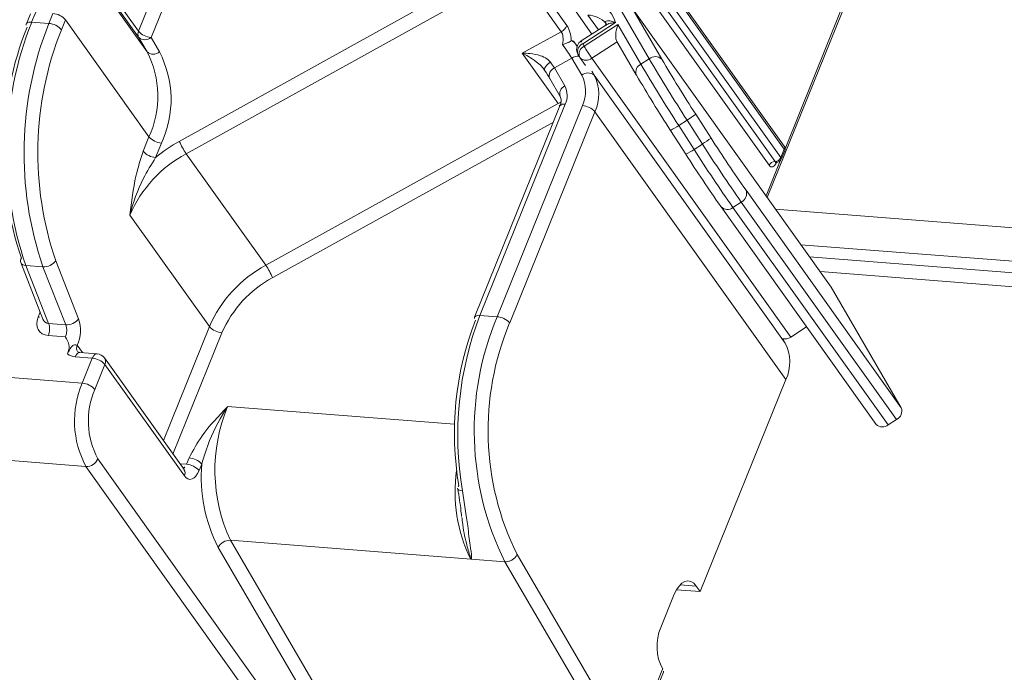
# Model space of a CAD drawing. Units: millimetres. Extents: x -23272466 to 44913, y -22484634 to 188.
# Drawn here: x -23270014 to -23270008, y -22484514 to -22484511 of the extents above; entities that cross this region are included whole.
import ezdxf

# ---------------------------------------------------------------- set-up
doc = ezdxf.new("R2010")
doc.units = ezdxf.units.MM
doc.layers.get('0').update_dxf_attribs({"lineweight": 20})
doc.layers.add('arkusz', color=7, linetype='Continuous')
doc.styles.get("Standard").update_dxf_attribs({"font": 'arial.ttf'})

msp = doc.modelspace()

# ---------------------------------------------------------------- linework, layer by layer
at = {"color": 152, "linetype": 'Continuous', "lineweight": 13, "true_color": 0x2776bb}
for p, q in [((-23270011.6137, -22484507.4536), (-23270012.9049, -22484510.6497)), ((-23270012.838, -22484510.6831), (-23270011.5467, -22484507.487)), ((-23270009.4617, -22484511.2621), (-23270010.5544, -22484509.7303)), ((-23270010.5533, -22484509.7477), (-23270009.4606, -22484511.2794)), ((-23270009.4785, -22484511.3238), (-23270010.5712, -22484509.792)), ((-23270010.6349, -22484509.8328), (-23270009.5422, -22484511.3645)), ((-23270010.603, -22484509.8124), (-23270009.5103, -22484511.3441)), ((-23270009.5514, -22484511.5369), (-23270008.8526, -22484509.8071)), ((-23270012.9049, -22484510.6497), (-23270013.3505, -22484510.0252)), ((-23270013.3498, -22484510.0576), (-23270012.9042, -22484510.6822)), ((-23270012.8595, -22484510.7591), (-23270013.3051, -22484510.1345)), ((-23270012.6506, -22484511.3029), (-23270010.8838, -22484510.325)), ((-23270010.8838, -22484510.325), (-23270010.6504, -22484510.6522)), ((-23270010.6204, -22484510.6195), (-23270010.8538, -22484510.2923)), ((-23270011.3288, -22484510.4849), (-23270012.6875, -22484511.2369)), ((-23270010.5839, -22484510.5293), (-23270010.4874, -22484510.6646)), ((-23270010.3376, -22484510.527), (-23270010.1806, -22484510.7972)), ((-23270010.1144, -22484510.7981), (-23270010.2718, -22484510.527)), ((-23270009.211, -22484512.0141), (-23270010.2718, -22484510.527)), ((-23270013.4817, -22484510.5574), (-23270013.5032, -22484510.6107)), ((-23270013.4748, -22484510.601), (-23270013.4533, -22484510.5477)), ((-23270013.3618, -22484510.5548), (-23270013.3833, -22484510.6081)), ((-23270013.3163, -22484510.6414), (-23270013.2948, -22484510.5882)), ((-23270012.8493, -22484511.2127), (-23270013.2948, -22484510.5882)), ((-23270010.4518, -22484510.6419), (-23270010.5078, -22484510.5633)), ((-23270009.1605, -22484510.5432), (-23270009.4567, -22484511.2764)), ((-23270013.3833, -22484510.6081), (-23270013.4748, -22484510.601)), ((-23270010.4122, -22484510.6165), (-23270010.5437, -22484510.7007)), ((-23270010.536, -22484510.716), (-23270010.3605, -22484510.6036)), ((-23270010.3481, -22484510.6142), (-23270010.5281, -22484510.7296)), ((-23270010.4125, -22484510.6072), (-23270010.4116, -22484510.6084)), ((-23270010.2252, -22484510.8257), (-23270010.3481, -22484510.6142)), ((-23270012.9042, -22484510.6822), (-23270012.8595, -22484510.7591)), ((-23270012.7933, -22484510.76), (-23270012.838, -22484510.6831)), ((-23270010.6504, -22484510.6522), (-23270010.8583, -22484510.7672)), ((-23270010.5797, -22484510.7089), (-23270010.5655, -22484510.7287)), ((-23270010.5281, -22484510.7296), (-23270010.536, -22484510.716)), ((-23270010.4872, -22484510.7932), (-23270010.3523, -22484510.7068)), ((-23270010.3535, -22484510.7047), (-23270010.2503, -22484510.8823)), ((-23270010.8583, -22484510.7672), (-23270010.6674, -22484511.0349)), ((-23270010.687, -22484510.8453), (-23270010.5935, -22484510.7935)), ((-23270010.5935, -22484510.7935), (-23270010.5411, -22484510.8838)), ((-23270010.5611, -22484510.7726), (-23270010.5532, -22484510.7862)), ((-23270010.5505, -22484510.7904), (-23270010.5211, -22484510.8316)), ((-23270009.4264, -22484512.2803), (-23270010.4872, -22484510.7932)), ((-23270010.1806, -22484510.7972), (-23270010.2252, -22484510.8257)), ((-23270010.6311, -22484510.9415), (-23270010.687, -22484510.8453)), ((-23270010.712, -22484510.9019), (-23270010.6561, -22484510.9981)), ((-23270010.4748, -22484510.8848), (-23270010.4878, -22484510.8624)), ((-23270009.4564, -22484512.3124), (-23270010.4748, -22484510.8848)), ((-23270010.249, -22484510.8843), (-23270010.2503, -22484510.8823)), ((-23270010.6674, -22484511.0349), (-23270012.2263, -22484511.8977)), ((-23270010.6573, -22484511.0484), (-23270011.1123, -22484512.1746)), ((-23270011.0839, -22484512.1649), (-23270010.6289, -22484511.0387)), ((-23270010.5374, -22484511.0458), (-23270010.9924, -22484512.1721)), ((-23270010.6575, -22484511.0489), (-23270010.6573, -22484511.0484)), ((-23270010.9254, -22484512.2054), (-23270010.4704, -22484511.0792)), ((-23270010.4704, -22484511.0792), (-23270009.452, -22484512.5068)), ((-23270009.8515, -22484511.2193), (-23270009.9333, -22484511.0921)), ((-23270012.1894, -22484511.9637), (-23270010.6923, -22484511.1352)), ((-23270009.9794, -22484511.1238), (-23270010.024, -22484511.1524)), ((-23270009.9422, -22484511.2796), (-23270010.024, -22484511.1524)), ((-23270009.9794, -22484511.1238), (-23270009.8976, -22484511.2511)), ((-23270012.8493, -22484511.2127), (-23270012.8804, -22484511.2899)), ((-23270010.0679, -22484511.1783), (-23270010.0679, -22484511.1784)), ((-23270010.0679, -22484511.1784), (-23270009.9861, -22484511.3057)), ((-23270012.8135, -22484511.3232), (-23270012.7823, -22484511.2461)), ((-23270009.8976, -22484511.2511), (-23270009.9422, -22484511.2796)), ((-23270012.2263, -22484511.8977), (-23270012.6506, -22484511.3029)), ((-23270009.4606, -22484511.2794), (-23270009.4785, -22484511.3238)), ((-23270009.4766, -22484511.332), (-23270009.4587, -22484511.2876)), ((-23270009.483, -22484511.3414), (-23270009.5582, -22484511.5275)), ((-23270009.503, -22484511.3499), (-23270009.5026, -22484511.3487)), ((-23270008.8371, -22484512.6579), (-23270009.6646, -22484511.4979)), ((-23270009.7992, -22484511.5841), (-23270009.7977, -22484511.5864)), ((-23270009.7977, -22484511.5864), (-23270008.9703, -22484512.7463)), ((-23270009.6899, -22484511.5606), (-23270009.7345, -22484511.5892)), ((-23270009.6899, -22484511.5606), (-23270008.8624, -22484512.7206)), ((-23270012.9513, -22484511.6298), (-23270012.5269, -22484512.2247)), ((-23270008.907, -22484512.7491), (-23270009.7345, -22484511.5892)), ((-23269946.6701, -22484516.5037), (-23270009.5075, -22484511.5985)), ((-23270009.3723, -22484511.788), (-23269946.5354, -22484516.6932)), ((-23270013.5334, -22484511.883), (-23270013.4144, -22484512.1847)), ((-23270013.5064, -22484511.8985), (-23270013.4149, -22484511.9056)), ((-23270013.3843, -22484512.208), (-23270013.5064, -22484511.8985)), ((-23270013.2243, -22484512.1836), (-23270013.3463, -22484511.8741)), ((-23270009.3256, -22484511.8534), (-23269946.4887, -22484516.7586)), ((-23270013.4149, -22484511.9056), (-23270013.2928, -22484512.2151)), ((-23270009.2698, -22484511.9316), (-23269946.4609, -22484516.8346)), ((-23270009.211, -22484512.0141), (-23270008.8371, -22484512.6579)), ((-23270013.4293, -22484512.1468), (-23270013.4403, -22484512.1739)), ((-23270011.0839, -22484512.1649), (-23270010.9924, -22484512.1721)), ((-23270013.2928, -22484512.2151), (-23270013.3843, -22484512.208)), ((-23270012.5269, -22484512.2247), (-23270012.7725, -22484512.8324)), ((-23270012.7211, -22484512.9043), (-23270012.46, -22484512.258)), ((-23270009.4264, -22484512.2803), (-23270009.3415, -22484512.2259)), ((-23270013.3859, -22484512.2729), (-23270013.2944, -22484512.28)), ((-23270009.4694, -22484512.29), (-23270009.4564, -22484512.3124)), ((-23270013.2052, -22484512.5263), (-23270015.3094, -22484512.3621)), ((-23270013.203, -22484512.3637), (-23270013.2316, -22484512.3236)), ((-23270013.126, -22484512.3697), (-23270013.2175, -22484512.3625)), ((-23270013.2429, -22484512.3861), (-23270013.1514, -22484512.3933)), ((-23270013.1514, -22484512.3933), (-23270013.2052, -22484512.5263)), ((-23270013.1382, -22484512.5596), (-23270013.0845, -22484512.4266)), ((-23270012.6623, -22484512.9868), (-23270013.0866, -22484512.392)), ((-23270013.0845, -22484512.4266), (-23270012.6601, -22484513.0214)), ((-23270009.9091, -22484513.6382), (-23270009.452, -22484512.5068)), ((-23270011.219, -22484512.7458), (-23270012.4301, -22484512.6512)), ((-23270008.8624, -22484512.7206), (-23270008.907, -22484512.7491)), ((-23270015.2896, -22484512.8066), (-23270013.1853, -22484512.9708)), ((-23270011.8424, -22484514.7234), (-23270013.1217, -22484512.9301)), ((-23270012.6349, -22484512.9245), (-23270012.6488, -22484512.9589)), ((-23270013.1853, -22484512.9708), (-23270011.906, -22484514.7641)), ((-23270012.6488, -22484512.9589), (-23270012.6841, -22484512.9562)), ((-23270012.6621, -22484512.9871), (-23270012.6623, -22484512.9868)), ((-23270012.5818, -22484512.9922), (-23270012.5679, -22484512.9578)), ((-23270011.1314, -22484513.4647), (-23270012.4149, -22484513.3645)), ((-23270011.669, -22484514.6407), (-23270012.4149, -22484513.3645)), ((-23270012.4803, -22484513.4025), (-23270011.7344, -22484514.6787)), ((-23270010.9511, -22484513.4787), (-23270011.1314, -22484513.4647)), ((-23270009.7555, -22484515.3744), (-23270010.886, -22484513.4401)), ((-23270010.9511, -22484513.4787), (-23270009.821, -22484515.4124)), ((-23270010.0362, -22484513.6283), (-23270009.9091, -22484513.6382)), ((-23270010.0165, -22484513.6017), (-23270009.9303, -22484513.6085)), ((-23270009.9303, -22484513.6085), (-23270009.9091, -22484513.6382)), ((-23270010.1194, -22484513.8296), (-23270010.0477, -22484513.6523)), ((-23270010.1095, -22484514.0519), (-23270010.2135, -22484514.3094)), ((-23270010.2096, -22484514.3258), (-23270010.1056, -22484514.0684))]:
    msp.add_line(p, q, dxfattribs=at)
at = {"color": 152, "linetype": 'Continuous', "lineweight": 13, "true_color": 0x2776bb, "flags": 128}
for points in [[(-23270013.4748, -22484510.601), (-23270013.4833, -22484510.6008), (-23270013.4907, -22484510.6019), (-23270013.4966, -22484510.604), (-23270013.5009, -22484510.6071), (-23270013.5032, -22484510.6107)], [(-23270010.7391, -22484510.8568), (-23270010.7405, -22484510.8535), (-23270010.7402, -22484510.8494), (-23270010.7382, -22484510.8444), (-23270010.7347, -22484510.8388), (-23270010.7296, -22484510.8329), (-23270010.7232, -22484510.8267), (-23270010.7157, -22484510.8206), (-23270010.7074, -22484510.8148)], [(-23270010.6523, -22484511.0288), (-23270010.6585, -22484511.0308), (-23270010.6674, -22484511.0349)], [(-23270009.503, -22484511.3499), (-23270009.5069, -22484511.358), (-23270009.5115, -22484511.3646), (-23270009.5166, -22484511.3695), (-23270009.5219, -22484511.3726), (-23270009.5274, -22484511.3736), (-23270009.5327, -22484511.3725), (-23270009.5377, -22484511.3695), (-23270009.5422, -22484511.3645)], [(-23270013.2429, -22484512.3861), (-23270013.239, -22484512.3781), (-23270013.2344, -22484512.3714), (-23270013.2294, -22484512.3665), (-23270013.224, -22484512.3635), (-23270013.2186, -22484512.3625), (-23270013.2175, -22484512.3625)], [(-23270013.2322, -22484512.3239), (-23270013.2318, -22484512.3237), (-23270013.2316, -22484512.3236)], [(-23270013.126, -22484512.3697), (-23270013.1271, -22484512.3696), (-23270013.1325, -22484512.3706), (-23270013.1379, -22484512.3737), (-23270013.1429, -22484512.3786), (-23270013.1475, -22484512.3852), (-23270013.1514, -22484512.3933)], [(-23270012.6601, -22484513.0214), (-23270012.6511, -22484513.0313), (-23270012.6411, -22484513.0375), (-23270012.6305, -22484513.0395), (-23270012.6196, -22484513.0375), (-23270012.6089, -22484513.0315), (-23270012.5988, -22484513.0217), (-23270012.5896, -22484513.0084), (-23270012.5818, -22484512.9922)], [(-23270011.203, -22484513.0872), (-23270011.2029, -22484513.0874), (-23270011.2012, -22484513.0912), (-23270011.1976, -22484513.0945), (-23270011.1921, -22484513.0972), (-23270011.185, -22484513.0991), (-23270011.1766, -22484513.1003)], [(-23270010.0477, -22484513.6523), (-23270010.036, -22484513.628), (-23270010.0223, -22484513.6082), (-23270010.0071, -22484513.5934), (-23270009.9911, -22484513.5843), (-23270009.9747, -22484513.5813), (-23270009.9588, -22484513.5844), (-23270009.9438, -22484513.5936), (-23270009.9303, -22484513.6085)]]:
    msp.add_lwpolyline(points, dxfattribs=at)
at = {"color": 152, "linetype": 'Continuous', "lineweight": 13, "true_color": 0x2776bb}
for centre, radius, start, end in [((-23270010.5134, -22484510.6486), 0.1594, 16.4068, 89.1812), ((-23270013.3694, -22484510.654), 0.0994, 41.4594, 85.6402), ((-23270010.514, -22484510.7021), 0.1389, 43.0986, 87.4631), ((-23270011.8446, -22484511.2841), 1.7803, 158.3457, 198.8666), ((-23270011.733, -22484511.2925), 1.874, 158.3457, 198.8666), ((-23270011.6415, -22484511.2996), 1.874, 158.3457, 198.8666), ((-23270013.4872, -22484510.6156), 0.0168, 162.9397, 223.516), ((-23270011.6616, -22484511.2984), 1.7803, 158.3457, 198.8666), ((-23270013.3909, -22484510.7072), 0.0994, 41.4594, 85.6402), ((-23270010.6825, -22484510.5925), 0.0677, 298.2491, 336.5487), ((-23270012.8716, -22484510.6652), 0.0368, 155.144, 207.4391), ((-23270012.8304, -22484510.5839), 0.0994, 221.4594, 265.6402), ((-23270012.8706, -22484510.6448), 0.0503, 227.999, 310.423), ((-23270010.5148, -22484510.7458), 0.0535, 158.001, 210.149), ((-23270010.5148, -22484510.7458), 0.0535, 122.6386, 158.001), ((-23270010.5176, -22484510.758), 0.0459, 113.6804, 198.5763), ((-23270010.5097, -22484510.7716), 0.0459, 113.6804, 198.5763), ((-23270010.4932, -22484510.6851), 0.0528, 197.1847, 215.8504), ((-23270009.7102, -22484510.2488), 0.9487, 210.448, 215.0167), ((-23270013.3164, -22484510.9964), 0.5148, 335.144, 27.4391), ((-23270012.8259, -22484510.7218), 0.0503, 227.999, 310.423), ((-23270013.2828, -22484511.0142), 0.5516, 335.144, 27.4391), ((-23270010.5546, -22484510.8524), 0.0706, 90.8778, 123.4504), ((-23270010.5069, -22484510.7593), 0.0535, 210.149, 215.5029), ((-23270010.5173, -22484510.7577), 0.0466, 224.6268, 310.2981), ((-23270010.1481, -22484510.8354), 0.0503, 47.999, 130.423), ((-23270002.4406, -22484506.2533), 8.9752, 210.41517, 212.86494), ((-23270003.1484, -22484506.7086), 8.0777, 210.41517, 212.86494), ((-23270010.6686, -22484510.8873), 0.0459, 113.6804, 198.5763), ((-23270010.2068, -22484510.8677), 0.0459, 113.6804, 198.5763), ((-23270002.4852, -22484506.2819), 8.9752, 210.41517, 212.86494), ((-23270010.5085, -22484510.9221), 0.0503, 47.999, 130.423), ((-23270010.7042, -22484510.9686), 0.1839, 335.144, 27.4391), ((-23270010.6706, -22484510.9864), 0.2206, 335.144, 27.4391), ((-23270003.283, -22484506.7948), 8.0777, 210.41517, 212.86494), ((-23270010.6127, -22484510.9835), 0.0459, 113.6804, 198.5763), ((-23270010.729, -22484510.9923), 0.1103, 335.144, 27.4391), ((-23270010.9016, -22484511.1993), 0.2861, 31.5593, 35.0651), ((-23270010.6357, -22484511.0653), 0.0275, 75.7456, 141.9584), ((-23270010.545, -22484511.145), 0.0994, 41.4594, 85.6402), ((-23270010.2115, -22484510.7375), 0.4507, 300.9996, 308.1205), ((-23270010.2228, -22484510.8667), 0.3481, 296.4243, 304.8353), ((-23270012.7747, -22484511.1469), 0.0994, 221.4594, 265.6402), ((-23270010.1297, -22484510.8647), 0.4507, 300.9996, 308.1205), ((-23270003.6244, -22484507.2437), 7.388, 212.55582, 215.15775), ((-23270012.2983, -22484511.9397), 0.8034, 118.9801, 129.8836), ((-23270012.3051, -22484511.0664), 0.4187, 204.0244, 214.386), ((-23270002.9786, -22484506.8337), 8.2089, 212.55582, 215.15775), ((-23270009.4835, -22484511.2776), 0.0268, 338.001, 35.5029), ((-23270009.4767, -22484511.2717), 0.0179, 334.5403, 32.6601), ((-23270012.3302, -22484511.8992), 0.677, 118.2491, 156.5487), ((-23270012.8059, -22484511.224), 0.0994, 221.4594, 265.6402), ((-23270010.141, -22484510.994), 0.3481, 296.4243, 304.8353), ((-23270003.759, -22484507.3299), 7.388, 212.55582, 215.15775), ((-23270003.0232, -22484506.8623), 8.2089, 212.55582, 215.15775), ((-23270009.5095, -22484511.3105), 0.0337, 268.4813, 336.7958), ((-23270009.4846, -22484511.3295), 0.00839, 342.9397, 43.516), ((-23270009.4667, -22484511.2852), 0.00839, 342.9397, 43.516), ((-23270009.5112, -22484511.3778), 0.0337, 88.4813, 156.7958), ((-23270009.5022, -22484511.3392), 0.00954, 211.2645, 262.2772), ((-23270009.5014, -22484511.322), 0.0268, 265.5365, 338.001), ((-23270009.712, -22484511.5152), 0.0505, 295.9339, 20.0681), ((-23270009.7646, -22484511.5537), 0.0466, 224.6268, 310.2981), ((-23270013.5095, -22484511.8752), 0.0251, 142.1944, 198.0689), ((-23270013.5079, -22484511.8699), 0.0286, 207.2234, 273.0317), ((-23270013.4102, -22484511.8257), 0.0801, 266.6165, 322.8364), ((-23270011.9059, -22484512.4941), 0.677, 118.2491, 156.5487), ((-23270012.5719, -22484512.1342), 0.4187, 24.0244, 34.386), ((-23270011.901, -22484512.5004), 0.6093, 118.2491, 156.5487), ((-23270009.4355, -22484512.8006), 1.7667, 158.9105, 189.765), ((-23270011.0907, -22484512.1915), 0.0275, 75.7456, 141.9584), ((-23270013.4349, -22484512.1308), 0.0434, 262.948, 290.7071), ((-23270013.473, -22484512.2383), 0.0937, 338.3457, 18.8666), ((-23270013.3815, -22484512.2454), 0.0937, 338.3457, 18.8666), ((-23270013.2881, -22484512.1352), 0.0801, 266.6165, 322.8364), ((-23270013.4, -22484512.244), 0.1858, 334.5474, 18.9823), ((-23270009.5516, -22484512.7915), 1.6686, 158.9105, 189.765), ((-23270009.5409, -22484512.7801), 1.5737, 157.2689, 206.3543), ((-23270011.0962, -22484512.1795), 0.0168, 162.9397, 223.516), ((-23270009.5553, -22484512.7796), 1.4856, 157.2613, 206.3963), ((-23270011, -22484512.2712), 0.0994, 41.4594, 85.6402), ((-23270012.4524, -22484512.1588), 0.0994, 221.4594, 265.6402), ((-23270009.46, -22484512.2313), 0.0595, 260.946, 304.4619), ((-23270009.6522, -22484512.4141), 0.2206, 335.144, 27.4391), ((-23270013.239, -22484512.3139), 0.0723, 230.9944, 266.9077), ((-23270013.1992, -22484512.339), 0.0358, 154.5807, 211.8242), ((-23270013.1302, -22484512.423), 0.0535, 35.5029, 85.5365), ((-23270013.159, -22484512.4924), 0.0994, 41.4594, 85.6402), ((-23270013.1161, -22484512.4112), 0.0352, 334.0496, 33.1508), ((-23270012.732, -22484512.7279), 0.5143, 156.9194, 208.1853), ((-23270013.2127, -22484512.6255), 0.0994, 41.4594, 85.6402), ((-23270012.7439, -22484512.7276), 0.4286, 156.9194, 208.1853), ((-23270011.6102, -22484512.9905), 0.8873, 157.5184, 204.9256), ((-23270008.8845, -22484512.6752), 0.0505, 295.9339, 20.0681), ((-23270008.9371, -22484512.7136), 0.0466, 224.6268, 310.2981), ((-23270013.1836, -22484512.9035), 0.0673, 268.4813, 336.7958), ((-23270012.6425, -22484513.0237), 0.0994, 41.4594, 85.6402), ((-23270012.6865, -22484512.947), 0.0395, 300.5295, 342.4395), ((-23270012.6918, -22484513.006), 0.0352, 334.0496, 33.1508), ((-23270012.6564, -22484513.0581), 0.0994, 41.4594, 85.6402), ((-23270011.7351, -22484513.0247), 0.8355, 175.4099, 206.882), ((-23270010.4062, -22484513.1081), 0.8104, 171.771, 206.0259), ((-23270011.1878, -22484513.0872), 0.0152, 122.6623, 179.8407), ((-23270012.4175, -22484513.4353), 0.0708, 87.8601, 152.4406), ((-23270009.8828, -22484513.9304), 0.2571, 156.9194, 208.1853), ((-23270010.1216, -22484514.0635), 0.0168, 342.9397, 43.516)]:
    msp.add_arc(centre, radius, start, end, dxfattribs=at)
for centre, major_axis, ratio, start_param, end_param in [((-23270010.6905, -22484510.7931), (0.0414, 0.1944), 0.438277, 5.293194, 5.901649), ((-23270010.3269, -22484510.644), (0.0167, 0.0691), 0.412769, 1.227512, 2.798308), ((-23270010.7363, -22484510.7896), (0.0754, 0.1466), 0.402297, 5.39488, 6.078707), ((-23270010.6359, -22484510.734), (-0.0608, 0.0887), 0.017157, 3.965326, 4.852295), ((-23270010.5909, -22484510.7052), (-0.0867, 0.1355), 0.046628, 4.49517, 4.655382), ((-23270010.7294, -22484510.7858), (-0.0608, 0.0887), 0.017157, 3.965326, 4.367519), ((-23270010.7744, -22484510.8146), (-0.0867, 0.1355), 0.046628, 3.963984, 4.366177), ((-23270013.3488, -22484512.181), (0.0855, 0.0681), 0.725849, 2.232358, 3.803154), ((-23270013.37, -22484512.1513), (0.0272, 0.0531), 0.74317, 2.56313, 3.443107)]:
    msp.add_ellipse(centre, major_axis=major_axis, ratio=ratio, start_param=start_param, end_param=end_param, dxfattribs=at)
for points, knots in [([(-23270010.3605, -22484510.6036), (-23270010.3606, -22484510.6035), (-23270010.3688, -22484510.6), (-23270010.381, -22484510.5959), (-23270010.3981, -22484510.593), (-23270010.4099, -22484510.5938), (-23270010.4146, -22484510.5981), (-23270010.4151, -22484510.6018), (-23270010.4145, -22484510.6042), (-23270010.4128, -22484510.6067), (-23270010.4125, -22484510.6072)], [0, 0, 0, 0, 0.004938, 0.28588, 0.44893, 0.730812, 0.870395, 0.88614, 0.97807, 1, 1, 1, 1]), ([(-23270010.4118, -22484510.6081), (-23270010.4118, -22484510.6082), (-23270010.4116, -22484510.6083), (-23270010.4104, -22484510.6143), (-23270010.4148, -22484510.618), (-23270010.4134, -22484510.6173), (-23270010.4134, -22484510.6173)], [0, 0, 0, 0, 0.132965, 0.455956, 0.985007, 1, 1, 1, 1]), ([(-23270010.4115, -22484510.6175), (-23270010.4088, -22484510.6154), (-23270010.4026, -22484510.6108), (-23270010.3852, -22484510.6059), (-23270010.3706, -22484510.6038), (-23270010.3607, -22484510.6036), (-23270010.3605, -22484510.6036)], [0, 0, 0, 0, 0.226905, 0.503992, 0.991318, 1, 1, 1, 1]), ([(-23270010.6429, -22484510.7206), (-23270010.6427, -22484510.7206), (-23270010.6418, -22484510.7203), (-23270010.6351, -22484510.7182), (-23270010.6228, -22484510.7139), (-23270010.6072, -22484510.7074), (-23270010.6001, -22484510.7036), (-23270010.5966, -22484510.7017)], [0, 0, 0, 0, 0.010273, 0.049099, 0.373756, 0.686671, 1, 1, 1, 1]), ([(-23270010.5797, -22484510.7089), (-23270010.5818, -22484510.7064), (-23270010.5855, -22484510.7019), (-23270010.5916, -22484510.6996), (-23270010.5951, -22484510.7011), (-23270010.5966, -22484510.7017)], [0, 0, 0, 0, 0.421766, 0.759793, 1, 1, 1, 1]), ([(-23270010.7074, -22484510.8148), (-23270010.7119, -22484510.8095), (-23270010.7177, -22484510.8027), (-23270010.7355, -22484510.7902), (-23270010.767, -22484510.7765), (-23270010.8122, -22484510.7682), (-23270010.8443, -22484510.7669), (-23270010.8581, -22484510.7672), (-23270010.8583, -22484510.7672)], [0, 0, 0, 0, 0.127872, 0.1668726, 0.3939654, 0.7320254, 0.995931, 1, 1, 1, 1]), ([(-23270010.8583, -22484510.7672), (-23270010.8581, -22484510.7673), (-23270010.8475, -22484510.7724), (-23270010.8227, -22484510.7854), (-23270010.7882, -22484510.8079), (-23270010.7577, -22484510.8325), (-23270010.7445, -22484510.8497), (-23270010.7391, -22484510.8568)], [0, 0, 0, 0, 0.0049628, 0.2724088, 0.6154795, 0.8425135, 1, 1, 1, 1]), ([(-23270010.6561, -22484510.9981), (-23270010.6546, -22484511.0014), (-23270010.6509, -22484511.0095), (-23270010.6501, -22484511.0272), (-23270010.6554, -22484511.0428), (-23270010.6573, -22484511.0484)], [0, 0, 0, 0, 0.299103, 0.748621, 1, 1, 1, 1]), ([(-23270012.8804, -22484511.2899), (-23270012.8942, -22484511.3334), (-23270012.9278, -22484511.4398), (-23270012.9418, -22484511.5598), (-23270012.9512, -22484511.6293), (-23270012.9513, -22484511.6298)], [0, 0, 0, 0, 0.407553, 0.995979, 1, 1, 1, 1]), ([(-23270012.9513, -22484511.6298), (-23270012.9512, -22484511.6293), (-23270012.9337, -22484511.5636), (-23270012.8959, -22484511.4552), (-23270012.8365, -22484511.3602), (-23270012.8135, -22484511.3232)], [0, 0, 0, 0, 0.0043702, 0.6125136, 1, 1, 1, 1]), ([(-23270009.5096, -22484511.3498), (-23270009.5097, -22484511.3498), (-23270009.5099, -22484511.35), (-23270009.5071, -22484511.3484), (-23270009.5045, -22484511.3489), (-23270009.5035, -22484511.3491)], [0, 0, 0, 0, 0.199484, 0.685465, 1, 1, 1, 1]), ([(-23270013.2944, -22484512.28), (-23270013.2943, -22484512.2801), (-23270013.2866, -22484512.2933), (-23270013.2753, -22484512.3136), (-23270013.2736, -22484512.3462), (-23270013.281, -22484512.3625), (-23270013.2845, -22484512.3701)], [0, 0, 0, 0, 0.003941, 0.51673, 0.775379, 1, 1, 1, 1]), ([(-23270013.2845, -22484512.3701), (-23270013.2813, -22484512.3645), (-23270013.2716, -22484512.3475), (-23270013.2648, -22484512.3325), (-23270013.2511, -22484512.3224), (-23270013.2424, -22484512.3215), (-23270013.2362, -22484512.3233), (-23270013.2334, -22484512.3237), (-23270013.2322, -22484512.3239)], [0, 0, 0, 0, 0.200363, 0.605925, 0.732235, 0.859468, 0.937702, 1, 1, 1, 1]), ([(-23270013.2175, -22484512.3625), (-23270013.2206, -22484512.3619), (-23270013.2274, -22484512.3606), (-23270013.2289, -22484512.3593), (-23270013.2293, -22484512.3581), (-23270013.2294, -22484512.3577)], [0, 0, 0, 0, 0.377186, 0.8214276, 1, 1, 1, 1]), ([(-23270012.4301, -22484512.6512), (-23270012.4304, -22484512.6516), (-23270012.4775, -22484512.7024), (-23270012.561, -22484512.7878), (-23270012.6134, -22484512.8848), (-23270012.6349, -22484512.9245)], [0, 0, 0, 0, 0.004021, 0.592447, 1, 1, 1, 1]), ([(-23270012.5679, -22484512.9578), (-23270012.5552, -22484512.9157), (-23270012.5225, -22484512.8074), (-23270012.4662, -22484512.7083), (-23270012.4304, -22484512.6516), (-23270012.4301, -22484512.6512)], [0, 0, 0, 0, 0.387486, 0.99563, 1, 1, 1, 1]), ([(-23270011.2032, -22484513.0872), (-23270011.2021, -22484513.0931), (-23270011.1931, -22484513.1402), (-23270011.1866, -22484513.1928), (-23270011.1822, -22484513.232), (-23270011.1815, -22484513.2381)], [0, 0, 0, 0, 0.1070221, 0.8602721, 1, 1, 1, 1]), ([(-23270011.1314, -22484513.4647), (-23270011.1312, -22484513.4645), (-23270011.1301, -22484513.4636), (-23270011.1294, -22484513.4615), (-23270011.1288, -22484513.458), (-23270011.129, -22484513.4366), (-23270011.1382, -22484513.3836), (-23270011.15, -22484513.2737), (-23270011.1666, -22484513.1656), (-23270011.1766, -22484513.1003)], [0, 0, 0, 0, 0.003481, 0.015432, 0.027545, 0.046478, 0.256888, 0.550958, 1, 1, 1, 1]), ([(-23270011.18, -22484513.2424), (-23270011.1793, -22484513.2502), (-23270011.1746, -22484513.3026), (-23270011.1599, -22484513.372), (-23270011.142, -22484513.4313), (-23270011.1347, -22484513.4555), (-23270011.1337, -22484513.4594), (-23270011.1333, -22484513.4618), (-23270011.1335, -22484513.4631), (-23270011.1338, -22484513.4636), (-23270011.1341, -22484513.4637), (-23270011.1344, -22484513.4637), (-23270011.1345, -22484513.4637)], [0, 0, 0, 0, 0.085583, 0.568993, 0.920678, 0.951633, 0.970913, 0.988706, 0.994279, 0.996458, 0.998721, 1, 1, 1, 1]), ([(-23270011.1345, -22484513.4637), (-23270011.1343, -22484513.4638), (-23270011.1338, -22484513.4641), (-23270011.1327, -22484513.4645), (-23270011.1318, -22484513.4646), (-23270011.1314, -22484513.4647)], [0, 0, 0, 0, 0.149784, 0.556224, 1, 1, 1, 1]), ([(-23270010.9511, -22484513.4787), (-23270010.9457, -22484513.4787), (-23270010.935, -22484513.4785), (-23270010.918, -22484513.4723), (-23270010.9027, -22484513.4624), (-23270010.8925, -22484513.4515), (-23270010.8878, -22484513.4438), (-23270010.8863, -22484513.4407), (-23270010.886, -22484513.4401)], [0, 0, 0, 0, 0.2146124, 0.4292242, 0.643854, 0.8585224, 0.9713841, 1, 1, 1, 1])]:
    msp.add_open_spline(points, degree=3, knots=knots, dxfattribs=at)

# ---------------------------------------------------------------- texts
at = {"layer": 'arkusz', "insert": (-23271189.9337, -22484397.3849), "char_height": 12, "attachment_point": 1}
msp.add_mtext_dynamic_manual_height_columns('\\pi240.98;This drawing is for informational-demonstrative purposes only \\P\\pi266.41;and as such cannot constitute a basis for performance. \\P\\pi222.77;All dimensions presented in this drawing should be verified on site.\\P\\pi213.65;Roof constructions needs to be right with current building regulations.\\P\\pi228.51;Keylite is not responsible for or the installation quality on the roof.\\P\\pi130.7;Documentation only for personal use. Copying and sharing without permission is prohibited.\\P\\pi468.99;\\P\\pi466.66; ', width=937.972367, gutter_width=12.5, heights=[0], dxfattribs=at)

doc.saveas('drawing.dxf')
